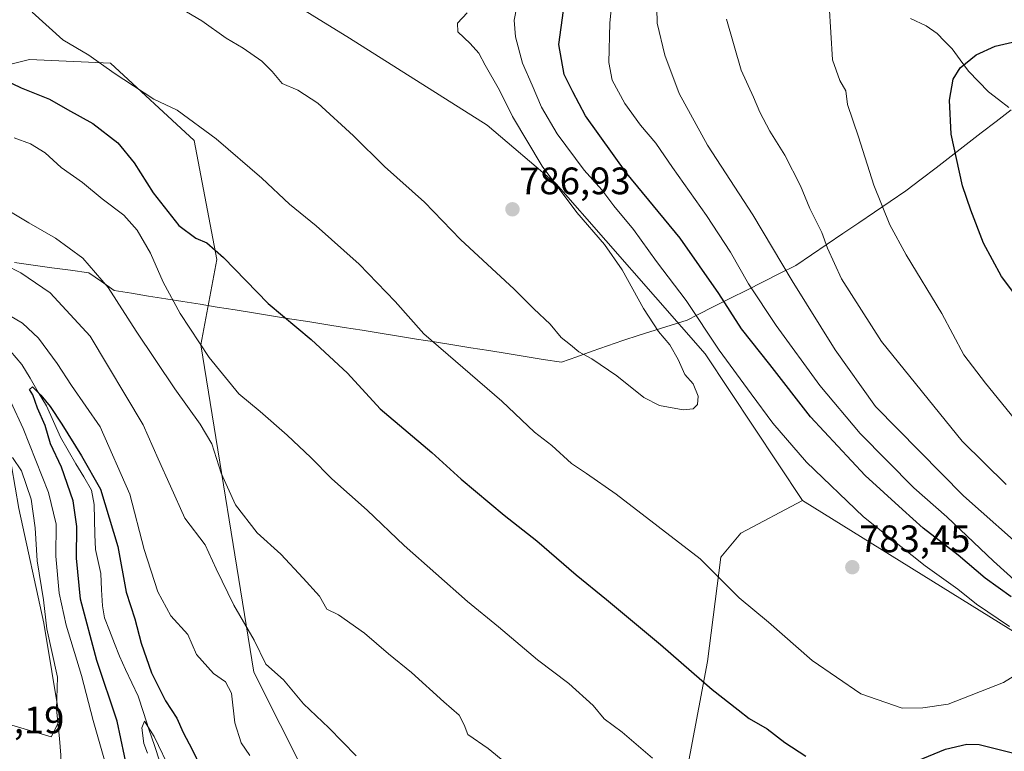
# Model space of a CAD drawing. Units: metres. Extents: x 590211 to 593647, y 4742903 to 4745262.
# Drawn here: x 591101 to 591359, y 4743810 to 4744002 of the extents above; entities that cross this region are included whole.
import ezdxf
from ezdxf.enums import TextEntityAlignment as Align

# ---------------------------------------------------------------- set-up
doc = ezdxf.new("R2010")
doc.units = ezdxf.units.M
doc.header["$MEASUREMENT"] = 0
for name, color, linetype, lineweight in [('Arbolado forestal CxS', 92, 'Continuous', 0), ('Carátula', 7, 'Continuous', 5), ('Corriente natural lineal', 142, 'Continuous', 13), ('Cultivos herbáceos CxS', 92, 'Continuous', 0), ('Curva de nivel maestra', 36, 'Continuous', 30), ('Curva de nivel normal', 36, 'Continuous', 0), ('Entidad de ámbito territorial', 19, 'Continuous', 0), ('Entidad de ámbito territorial CxS', 92, 'Continuous', 0), ('Pastizal CxS', 92, 'Continuous', 0), ('Punto de cota en terreno', 7, 'Continuous', 0), ('Rótulo de punto de cota en terreno', 19, 'Continuous', 0)]:
    doc.layers.add(name, color=color, linetype=linetype, lineweight=lineweight)
doc.styles.add('Arial', font='txt', dxfattribs={"height": 0.2})

# ---------------------------------------------------------------- blocks, each defined once
blk = doc.blocks.new('*U167')
at = {"layer": 'Arbolado forestal CxS', "color": 92, "linetype": 'Continuous', "lineweight": 0}
blk.add_polyline3d([(591363.3353, 4743840.5443, 779.74), (591306.3027, 4743876.0229, 783.4416), (591280.8735, 4743914.3881, 781.9777), (591241.8343, 4743958.8703, 784.7628), (591223.8225, 4743974.2785, 786.9802), (591187.8041, 4743997.0237, 787.7776), (591149.8257, 4744020.4923, 787.8605), (591128.0533, 4744055.3293, 791.0309), (591122.6101, 4744064.0389, 791.8161), (591124.7885, 4744115.2059, 801.7113), (591121.5229, 4744138.0677, 805.5772), (591095.1177, 4744184.2713, 810.9744)], dxfattribs=at)
blk = doc.blocks.new('*U170')
at = {"layer": 'Arbolado forestal CxS', "color": 92, "linetype": 'Continuous', "lineweight": 0}
for points in [[(591079.8403, 4743822.9025, 767.0312), (591109.6873, 4743814.1053, 760.0009), (591112.0015, 4743818.5221, 759.1623), (591107.7783, 4743843.9131, 759.0327), (591101.2699, 4743873.8547, 760.8024)], [(591092.0711, 4743988.4567, 773.855), (591104.0459, 4743991.4239, 777.0857), (591125.2609, 4743990.4345, 780.0218), (591147.1445, 4743970.2343, 778.7216), (591153.0361, 4743939.0927, 774.4246), (591148.8307, 4743916.7429, 770.0752), (591162.7559, 4743831.0601, 758.9265), (591183.3339, 4743790.1143, 756.3038), (591198.7977, 4743786.7541, 758.14), (591220.0435, 4743763.7509, 756.0277), (591248.8989, 4743778.0433, 761.7293), (591243.4529, 4743790.0195, 763.8041), (591257.6121, 4743803.0833, 767.7747), (591275.7523, 4743803.6939, 770.0189), (591306.6231, 4743807.4365, 773.5831), (591333.7359, 4743796.0061, 770.165), (591346.9217, 4743775.8649, 765.684), (591352.3773, 4743755.7103, 761.6816), (591352.3667, 4743733.4073, 757.6427), (591345.8313, 4743722.5205, 754.8619), (591330.9243, 4743718.3897, 752.5452), (591281.5715, 4743721.4323, 747.6014), (591242.3625, 4743725.7879, 743.0093), (591246.7183, 4743698.5709, 736.9897)]]:
    blk.add_polyline3d(points, dxfattribs=at)
blk = doc.blocks.new('*U174')
at = {"layer": 'Cultivos herbáceos CxS', "color": 92, "linetype": 'Continuous', "lineweight": 0}
blk.add_polyline3d([(591101.2699, 4743873.8547, 760.8024), (591107.7783, 4743843.9131, 759.0327), (591112.0015, 4743818.5221, 759.1623), (591109.6873, 4743814.1053, 760.0009), (591109.6873, 4743814.1053, 760.0009), (591079.8403, 4743822.9025, 767.0312)], dxfattribs=at)
blk = doc.blocks.new('5PATER')
at = {"layer": 'Carátula', "linetype": 'Continuous', "lineweight": 5}
h = blk.add_hatch(color=250, dxfattribs=at)
edge = h.paths.add_edge_path()
edge.add_ellipse((0, 0.01), major_axis=(-1.33, -1.34), ratio=0.999422, start_angle=0, end_angle=360)

msp = doc.modelspace()

# ---------------------------------------------------------------- linework, layer by layer
at = {"layer": 'Arbolado forestal CxS', "color": 92, "linetype": 'Continuous', "lineweight": 0}
for points in [[(591306.3027, 4743876.0229, 783.4416), (591280.8735, 4743914.3881, 781.9777), (591241.8343, 4743958.8703, 784.7628), (591223.8225, 4743974.2785, 786.9802), (591187.8041, 4743997.0237, 787.7776), (591149.8257, 4744020.4923, 787.8605), (591128.0533, 4744055.3293, 791.0309), (591122.6101, 4744064.0389, 791.8161), (591124.7885, 4744115.2059, 801.7113), (591121.5229, 4744138.0677, 805.5772), (591095.1177, 4744184.2713, 810.9744)], [(591275.7523, 4743803.6939, 770.0189), (591257.6121, 4743803.0833, 767.7747), (591243.4529, 4743790.0195, 763.8041), (591248.8989, 4743778.0433, 761.7293), (591220.0435, 4743763.7509, 756.0277), (591198.7977, 4743786.7541, 758.14), (591183.3339, 4743790.1143, 756.3038), (591162.7559, 4743831.0601, 758.9265), (591148.8307, 4743916.7429, 770.0752), (591153.0361, 4743939.0927, 774.4246), (591147.1445, 4743970.2343, 778.7216), (591125.2609, 4743990.4345, 780.0218), (591104.0459, 4743991.4239, 777.0857), (591092.0711, 4743988.4567, 773.855), (591080.0849, 4743987.0691, 772.6328), (591060.4521, 4743988.7523, 770.3307), (591059.4875, 4743988.4311, 770.0909), (591042.7761, 4743982.8607, 765.6537), (591018.0733, 4743970.5909, 760.8292)], [(591079.8403, 4743822.9025, 767.0312), (591109.6873, 4743814.1053, 760.0009), (591112.0015, 4743818.5221, 759.1623), (591107.7783, 4743843.9131, 759.0327), (591101.2699, 4743873.8547, 760.8024), (591099.3311, 4743885.0965, 760.3336), (591087.7155, 4743906.2161, 761.3498), (591068.1799, 4743913.0803, 763.4106), (591050.2285, 4743923.6405, 762.1377), (591039.6687, 4743936.3125, 761.0318), (591034.1481, 4743936.3583, 761.946), (591025.3117, 4743937.8307, 762.3124), (591024.0483, 4743938.0411, 762.335), (590996.9011, 4743932.0891, 766.7568), (590985.5405, 4743923.1031, 768.9513), (590983.9415, 4743910.3155, 770.0537)], [(591382.5387, 4743687.6823, 739.973), (591350.8755, 4743676.2127, 737.5965), (591336.6053, 4743657.6521, 727.8163), (591336.6053, 4743657.6521, 727.8163), (591277.8097, 4743675.9567, 737.6768), (591246.7183, 4743698.5709, 736.9897), (591242.3625, 4743725.7879, 743.0093), (591281.5715, 4743721.4323, 747.6014), (591330.9243, 4743718.3897, 752.5452), (591345.8313, 4743722.5205, 754.8619), (591352.3667, 4743733.4073, 757.6427), (591352.3773, 4743755.7103, 761.6816), (591346.9217, 4743775.8649, 765.684), (591333.7359, 4743796.0061, 770.165), (591306.6231, 4743807.4365, 773.5831), (591275.7523, 4743803.6939, 770.0189), (591281.4277, 4743833.8189, 775.8317), (591284.9425, 4743861.1255, 780.732), (591290.1445, 4743867.4211, 782.5196), (591306.3027, 4743876.0229, 783.4416), (591363.3353, 4743840.5443, 779.74)], [(591306.3027, 4743876.0229, 783.4416), (591290.1445, 4743867.4211, 782.5196), (591284.9425, 4743861.1255, 780.732), (591281.4277, 4743833.8189, 775.8317), (591275.7523, 4743803.6939, 770.0189)], [(591306.3027, 4743876.0229, 783.4416), (591363.3353, 4743840.5443, 779.74), (591399.9681, 4743808.5241, 775.3011), (591427.1953, 4743775.8639, 776.6969), (591502.1209, 4743705.4395, 770.892)], [(591306.3027, 4743876.0229, 783.4416), (591363.3353, 4743840.5443, 779.74), (591399.9681, 4743808.5241, 775.3011), (591427.1953, 4743775.8639, 776.6969), (591502.1209, 4743705.4395, 770.892)]]:
    msp.add_polyline3d(points, dxfattribs=at)
at = {"layer": 'Corriente natural lineal', "color": 142, "linetype": 'Continuous', "lineweight": 13}
for points in [[(591334.559, 4744002.1604, 752.312), (591338.6685, 4744000.2696, 751.8817), (591341.5934, 4743998.2127, 751.2944), (591343.5154, 4743996.2391, 751.0985), (591345.4374, 4743994.2655, 750.8049), (591347.5952, 4743991.3168, 750.2133), (591349.7529, 4743988.368, 749.6977), (591352.3709, 4743985.6903, 749.3666), (591354.9889, 4743983.0126, 748.9863), (591357.635, 4743980.9523, 748.6864), (591360.281, 4743978.892, 748.3295)], [(591099.0325, 4743915.0552, 751.3846), (591102.0171, 4743911.565, 750.7096), (591104.1729, 4743907.9728, 750.6911), (591106.3286, 4743904.3807, 749.9396), (591108.4844, 4743900.7885, 750.201), (591110.3015, 4743896.6546, 749.759), (591112.1187, 4743892.5208, 749.1873), (591114.156, 4743889.0648, 749.3307), (591116.1933, 4743885.6088, 748.6715), (591118.2306, 4743882.1528, 748.7132), (591120.2679, 4743878.6968, 748.003), (591120.9475, 4743874.9783, 747.7216), (591121.0576, 4743871.0239, 747.7656), (591121.1677, 4743867.0695, 747.7733), (591121.2778, 4743863.1151, 747.487), (591121.99, 4743859.9958, 747.3498), (591122.7021, 4743856.8766, 747.4845), (591122.9067, 4743852.628, 747.4149), (591123.1113, 4743848.3794, 747.0539), (591123.6337, 4743845.2625, 746.915), (591124.9401, 4743841.918, 746.7976), (591126.2464, 4743838.5735, 746.3751), (591127.5528, 4743835.229, 746.3865), (591129.1793, 4743831.741, 746.3782), (591130.8059, 4743828.2529, 746.0256), (591132.4324, 4743824.7649, 745.8924), (591133.8641, 4743820.4609, 745.7205), (591135.2959, 4743816.1569, 745.3479), (591136.7276, 4743811.8529, 744.632), (591138.1594, 4743807.5489, 744.8385)]]:
    msp.add_polyline3d(points, dxfattribs=at)
at = {"layer": 'Cultivos herbáceos CxS', "color": 92, "linetype": 'Continuous', "lineweight": 0}
msp.add_polyline3d([(591079.8403, 4743822.9025, 767.0312), (591109.6873, 4743814.1053, 760.0009), (591112.0015, 4743818.5221, 759.1623), (591107.7783, 4743843.9131, 759.0327), (591101.2699, 4743873.8547, 760.8024), (591099.3311, 4743885.0965, 760.3336), (591087.7155, 4743906.2161, 761.3498), (591068.1799, 4743913.0803, 763.4106), (591050.2285, 4743923.6405, 762.1377), (591039.6687, 4743936.3125, 761.0318), (591034.1481, 4743936.3583, 761.946), (591025.3117, 4743937.8307, 762.3124), (591024.0483, 4743938.0411, 762.335), (590996.9011, 4743932.0891, 766.7568), (590985.5405, 4743923.1031, 768.9513), (590983.9415, 4743910.3155, 770.0537)], dxfattribs=at)
at = {"layer": 'Curva de nivel maestra', "color": 36, "linetype": 'Continuous', "lineweight": 30}
for points in [[(591360.93, 4743850.75, 775), (591354.11, 4743855.68, 775), (591347.05, 4743861.67, 775), (591337.9, 4743868.76, 775), (591332.45, 4743873.64, 775), (591322.68, 4743882.55, 775), (591308.39, 4743897.91, 775), (591297.78, 4743911.62, 775), (591290.34, 4743920.92, 775), (591284.44, 4743930.2, 775), (591274.3, 4743944.64, 775), (591260.35, 4743961.63, 775), (591249.56, 4743976.72, 775), (591246.2, 4743982.93, 775), (591243.92, 4743987.53, 775), (591242.51, 4743995.32, 775), (591243.73, 4744004.27, 775)], [(591367.04, 4743923.23, 750), (591358.41, 4743934.66, 750), (591353.66, 4743943.38, 750), (591350.4, 4743951.96, 750), (591348.18, 4743958.36, 750), (591345.24, 4743971.93, 750), (591344.82, 4743980.75, 750), (591345.74, 4743986.29, 750), (591347.61, 4743989.29, 750), (591351.73, 4743992.63, 750), (591356.7, 4743994.93, 750), (591363.52, 4743996.52, 750)], [(591091.96, 4743988.73, 775), (591101.84, 4743983.98, 775), (591109.24, 4743981.05, 775), (591114, 4743978.35, 775), (591120.58, 4743974.64, 775), (591127.18, 4743969.63, 775), (591131.41, 4743964.37, 775), (591136.38, 4743956.55, 775), (591143.15, 4743948.02, 775), (591147.59, 4743944.64, 775), (591150.4, 4743943.46, 775), (591154.77, 4743939.6, 775), (591166.52, 4743927.57, 775), (591177.73, 4743918.1, 775), (591187.26, 4743909.31, 775), (591195.83, 4743899.99, 775), (591209.31, 4743888.59, 775), (591216.97, 4743881.6, 775), (591228.24, 4743872.13, 775), (591236.82, 4743865.39, 775), (591247.05, 4743856.5, 775), (591255.04, 4743850.1, 775), (591269.14, 4743838.32, 775), (591282.67, 4743826.49, 775), (591289.48, 4743821.2, 775), (591292.38, 4743818.87, 775), (591297.04, 4743816.23, 775), (591301.73, 4743812.6, 775), (591307.22, 4743809.09, 775)], [(591129.89, 4743804.57, 750), (591126.96, 4743818.18, 750), (591121.64, 4743834.08, 750), (591117.34, 4743850.16, 750), (591116.35, 4743860.85, 750), (591116.4, 4743869.22, 750), (591115.45, 4743875.94, 750), (591112.42, 4743884.69, 750), (591109.53, 4743890.83, 750), (591108.09, 4743895.59, 750), (591106.11, 4743900.16, 750), (591104.9, 4743903.64, 750), (591104.07, 4743905, 750), (591104.8, 4743905.75, 750), (591106.97, 4743903.56, 750), (591109.48, 4743900.63, 750), (591112.52, 4743896.01, 750), (591117.61, 4743887.66, 750), (591122.57, 4743878.98, 750), (591127.13, 4743863.97, 750), (591129.36, 4743851.98, 750), (591131.6, 4743845.01, 750), (591133.28, 4743838.64, 750), (591135.95, 4743830.91, 750), (591139.62, 4743823.58, 750), (591142.62, 4743819, 750), (591144.24, 4743815.22, 750), (591146.64, 4743810.81, 750), (591151.04, 4743801.56, 750)], [(591334.84, 4743807.22, 775), (591343.72, 4743810.89, 775), (591349.33, 4743812.19, 775), (591352.51, 4743812.12, 775), (591362.98, 4743809.52, 775)]]:
    msp.add_polyline3d(points, dxfattribs=at)
at = {"layer": 'Curva de nivel normal', "color": 36, "linetype": 'Continuous', "lineweight": 0}
for points in [[(591365.26, 4743851.99, 770), (591356.27, 4743860.08, 770), (591344.06, 4743871.69, 770), (591335.44, 4743879.29, 770), (591321.44, 4743893.56, 770), (591310.87, 4743906.08, 770), (591299.42, 4743921.84, 770), (591292.16, 4743932.68, 770), (591287.46, 4743941.02, 770), (591281.2, 4743950.56, 770), (591272.28, 4743963.12, 770), (591267.97, 4743969.5, 770), (591263.88, 4743974.27, 770), (591259.82, 4743979.91, 770), (591256.5, 4743986.06, 770), (591255.67, 4743990.63, 770), (591255.9, 4744000.96, 770), (591257.02, 4744012.63, 770)], [(591366.16, 4743861.49, 765), (591348.42, 4743877.19, 765), (591325.42, 4743900.6, 765), (591314.86, 4743915.4, 765), (591303.64, 4743933.53, 765), (591293.28, 4743950.78, 765), (591281.49, 4743969.03, 765), (591274.06, 4743982.51, 765), (591270.28, 4743992.59, 765), (591268.27, 4744000.96, 765), (591268.13, 4744008.96, 765)], [(591139.66, 4744007.26, 785), (591149.15, 4744001.56, 785), (591155.5, 4743997.03, 785), (591159.95, 4743994.36, 785), (591164.82, 4743990.98, 785), (591167.52, 4743988.29, 785), (591170.18, 4743985.16, 785), (591174.27, 4743983.37, 785), (591179.5, 4743979.98, 785), (591188.79, 4743971.46, 785), (591196.91, 4743963.45, 785), (591207.43, 4743954.1, 785), (591216.81, 4743944.31, 785), (591230.82, 4743931.32, 785), (591236.02, 4743926.2, 785), (591240.28, 4743922.12, 785), (591243.13, 4743918.63, 785), (591245.56, 4743916.73, 785), (591247.77, 4743914.94, 785), (591251.19, 4743913.07, 785), (591257.74, 4743908.59, 785), (591264.76, 4743902.97, 785), (591268.87, 4743900.87, 785), (591275.07, 4743899.71, 785), (591277.72, 4743899.94, 785), (591278.82, 4743901.11, 785), (591279.03, 4743903.31, 785), (591277.66, 4743906.57, 785), (591275.51, 4743909.01, 785), (591273.77, 4743912.92, 785), (591271.63, 4743916.7, 785), (591268.63, 4743920.21, 785), (591264.68, 4743926.24, 785), (591259.12, 4743936.38, 785), (591254.53, 4743943.04, 785), (591247.23, 4743951.34, 785), (591238.2, 4743963.48, 785), (591230.4, 4743976.51, 785), (591227.01, 4743983.39, 785), (591223.25, 4743989.94, 785), (591221.64, 4743993.1, 785), (591219.39, 4743995.66, 785), (591216.08, 4743998.72, 785), (591216.05, 4744000.96, 785), (591218.53, 4744003.63, 785)], [(591360.44, 4743843.01, 780), (591351.88, 4743848.87, 780), (591346.96, 4743852.77, 780), (591338.37, 4743858.88, 780), (591322.24, 4743871.68, 780), (591307.34, 4743886.04, 780), (591298.52, 4743896.22, 780), (591292.89, 4743903.95, 780), (591284.51, 4743915.32, 780), (591275.86, 4743928.32, 780), (591268.07, 4743938.59, 780), (591262.12, 4743946.96, 780), (591256.98, 4743953.15, 780), (591253.84, 4743957.34, 780), (591249.21, 4743962.47, 780), (591242.12, 4743972, 780), (591238.03, 4743978.95, 780), (591235.55, 4743984.71, 780), (591233, 4743990.49, 780), (591231.17, 4743997.33, 780), (591230.82, 4744001.73, 780), (591231.6, 4744005.35, 780)], [(591361.79, 4743897.4, 755), (591354.21, 4743906.68, 755), (591348.53, 4743914.12, 755), (591342.8, 4743924.98, 755), (591333.41, 4743940.27, 755), (591329.21, 4743948.13, 755), (591325.02, 4743958.56, 755), (591320.97, 4743971.15, 755), (591318.12, 4743979.63, 755), (591317.68, 4743983.19, 755), (591316.1, 4743985.94, 755), (591314.19, 4743991.34, 755), (591313.3, 4744005.63, 755)], [(591104.74, 4744003.85, 780), (591112.76, 4743996.56, 780), (591119.57, 4743992.53, 780), (591126.15, 4743987.9, 780), (591136.61, 4743981.08, 780), (591142.68, 4743978.16, 780), (591152.84, 4743970.66, 780), (591164.86, 4743960.36, 780), (591172.07, 4743953.56, 780), (591179.03, 4743947.86, 780), (591190.28, 4743937.87, 780), (591199.7, 4743928.11, 780), (591207.25, 4743919.64, 780), (591227.66, 4743902.03, 780), (591236.14, 4743893.87, 780), (591240.69, 4743890.37, 780), (591245.84, 4743885.65, 780), (591249.81, 4743883.03, 780), (591257.52, 4743877.62, 780), (591279.53, 4743860.71, 780), (591289.71, 4743850.48, 780), (591297.41, 4743844.11, 780), (591308.82, 4743834.07, 780), (591321.56, 4743825.36, 780), (591332.37, 4743821.65, 780), (591337.77, 4743821.74, 780), (591344.46, 4743822.7, 780), (591358.94, 4743828.36, 780), (591361.91, 4743830.13, 780)], [(591359.6, 4743880.19, 760), (591348.09, 4743891.52, 760), (591327.01, 4743917.59, 760), (591316.56, 4743933.99, 760), (591312.84, 4743942.02, 760), (591311.36, 4743946.12, 760), (591308.26, 4743952.44, 760), (591305.8, 4743958.36, 760), (591301.67, 4743966.37, 760), (591297.8, 4743972.68, 760), (591295.17, 4743977.66, 760), (591293.53, 4743981.58, 760), (591290.25, 4743988.65, 760), (591286.42, 4744001.96, 760)], [(591099.98, 4743970.91, 770), (591104.25, 4743969.34, 770), (591108.16, 4743966.98, 770), (591112.31, 4743963.12, 770), (591117.89, 4743959.22, 770), (591123.05, 4743954.95, 770), (591128.68, 4743950.68, 770), (591132.23, 4743946.72, 770), (591135.7, 4743940.7, 770), (591139.02, 4743933.12, 770), (591143.47, 4743924.9, 770), (591151.06, 4743913.39, 770), (591158.78, 4743903.9, 770), (591164.41, 4743899.24, 770), (591171.5, 4743893.12, 770), (591177.65, 4743887.23, 770), (591183.11, 4743881.67, 770), (591192.42, 4743873.48, 770), (591202.05, 4743864.22, 770), (591218.64, 4743849.52, 770), (591226.8, 4743842.95, 770), (591236.94, 4743834.3, 770), (591245.16, 4743828.06, 770), (591251.5, 4743822.33, 770), (591254.42, 4743818.85, 770), (591259.13, 4743815.3, 770), (591267.03, 4743808.55, 770)], [(591091.81, 4743955.84, 765), (591103.87, 4743948.64, 765), (591110.8, 4743944.68, 765), (591118.01, 4743939.42, 765), (591124.63, 4743931.74, 765), (591131.96, 4743920.33, 765), (591142.08, 4743905.23, 765), (591148.73, 4743895.97, 765), (591151.72, 4743890.8, 765), (591154.2, 4743883.15, 765), (591157.97, 4743874.85, 765), (591163.6, 4743867.5, 765), (591169.79, 4743861.91, 765), (591175.66, 4743855.62, 765), (591179.88, 4743850.97, 765), (591181.82, 4743847.55, 765), (591184.9, 4743846.07, 765), (591191.73, 4743841.24, 765), (591197.99, 4743835.83, 765), (591204, 4743830.99, 765), (591212.49, 4743823.25, 765), (591216.45, 4743819.78, 765), (591217.76, 4743817.28, 765), (591218.76, 4743814.74, 765), (591224.05, 4743811.1, 765), (591232.74, 4743803.86, 765)], [(591089.34, 4743941.84, 760), (591101.8, 4743935.56, 760), (591109.46, 4743930.35, 760), (591119.88, 4743919.03, 760), (591133.8, 4743895.79, 760), (591137.69, 4743886.85, 760), (591140.92, 4743879.71, 760), (591144.65, 4743871.36, 760), (591149.98, 4743864.37, 760), (591152.88, 4743858.06, 760), (591157.46, 4743848.57, 760), (591162.86, 4743839.46, 760), (591165.91, 4743833.1, 760), (591170.52, 4743829.02, 760), (591175.7, 4743822.79, 760), (591182.37, 4743816.47, 760), (591189.55, 4743809.1, 760)], [(591095.28, 4743926.42, 755), (591102.24, 4743922.38, 755), (591106.37, 4743918.49, 755), (591111.27, 4743911.83, 755), (591115, 4743906.06, 755), (591122.48, 4743895.26, 755), (591130.28, 4743877.68, 755), (591134, 4743863.16, 755), (591137.58, 4743852.07, 755), (591140.99, 4743845.82, 755), (591145.44, 4743840.94, 755), (591147.71, 4743835.67, 755), (591152.14, 4743830.66, 755), (591155.34, 4743828.5, 755), (591156.88, 4743825.52, 755), (591157.78, 4743817.76, 755), (591159.39, 4743812.57, 755), (591161.72, 4743809.24, 755)], [(591124.2, 4743806.16, 755), (591120.73, 4743818.38, 755), (591117.66, 4743830.21, 755), (591113.65, 4743843.35, 755), (591111.76, 4743851.72, 755), (591110.96, 4743861.45, 755), (591111.03, 4743869.76, 755), (591108.98, 4743878.1, 755), (591102.34, 4743894.82, 755), (591099.14, 4743901.85, 755)], [(591120.48, 4743703.02, 760), (591120.87, 4743705.97, 760), (591119.6, 4743709.78, 760), (591114.44, 4743719.95, 760), (591110.08, 4743735.44, 760), (591110.8, 4743743.24, 760), (591113.92, 4743750.62, 760), (591117.61, 4743764.55, 760), (591117.66, 4743771.86, 760), (591115.36, 4743781.8, 760), (591113.71, 4743792.19, 760), (591112.32, 4743804.66, 760), (591112.26, 4743809.32, 760), (591111.89, 4743813.66, 760), (591111.06, 4743821.32, 760), (591111.4, 4743829.76, 760), (591108.61, 4743842.42, 760), (591107.73, 4743849.94, 760), (591106.03, 4743860.17, 760), (591105.5, 4743868.79, 760), (591104.49, 4743876.35, 760), (591101.93, 4743883.76, 760), (591099.61, 4743887.22, 760)], [(591134.89, 4743809.86, 745), (591133.92, 4743812.38, 745), (591133.41, 4743816.49, 745), (591134.12, 4743818.2, 745), (591136.64, 4743814.18, 745), (591141.1, 4743804.93, 745)]]:
    msp.add_polyline3d(points, dxfattribs=at)
at = {"layer": 'Entidad de ámbito territorial', "color": 19, "linetype": 'Continuous', "lineweight": 0}
msp.add_polyline3d([(591360.9219, 4743978.2806, 748.2281), (591356.9888, 4743975.2463, 748.5259), (591353.0556, 4743972.2119, 748.8398), (591349.1225, 4743969.1775, 749.3977), (591345.1894, 4743966.1431, 750.0908), (591341.2563, 4743963.1088, 750.9881), (591337.3231, 4743960.0744, 751.9809), (591333.39, 4743957.04, 753.0068), (591329.27, 4743954.2543, 754.2201), (591325.15, 4743951.4686, 755.5748), (591321.03, 4743948.6829, 756.9991), (591316.91, 4743945.8971, 758.4751), (591312.79, 4743943.1114, 759.7607), (591308.67, 4743940.3257, 761.3259), (591304.55, 4743937.54, 763.3179), (591300.27, 4743935.3833, 765.6222), (591295.99, 4743933.2267, 767.9212), (591291.71, 4743931.07, 770.6127), (591287.43, 4743928.9133, 773.8346), (591283.15, 4743926.7567, 776.5963), (591278.87, 4743924.6, 779.3103), (591276.15, 4743923.23, 781.1112), (591271.9475, 4743921.9, 783.2981), (591267.745, 4743920.57, 784.8575), (591263.5425, 4743919.24, 785.7253), (591259.34, 4743917.91, 785.9058), (591255.31, 4743916.475, 785.6907), (591251.28, 4743915.04, 785.16), (591247.25, 4743913.605, 784.4962), (591243.22, 4743912.17, 783.7995), (591238.4795, 4743912.9311, 783.2971), (591233.7389, 4743913.6921, 782.6661), (591228.9984, 4743914.4532, 782.0513), (591224.2579, 4743915.2142, 781.5369), (591219.5174, 4743915.9753, 781.1057), (591214.7768, 4743916.7363, 780.603), (591210.0363, 4743917.4974, 779.8185), (591205.2958, 4743918.2584, 779.2035), (591200.5553, 4743919.0195, 778.7307), (591195.8147, 4743919.7805, 778.0308), (591191.0742, 4743920.5416, 777.3895), (591186.3337, 4743921.3026, 776.7795), (591181.5932, 4743922.0637, 776.1592), (591176.8526, 4743922.8247, 775.5076), (591172.1121, 4743923.5858, 775.051), (591167.3716, 4743924.3468, 774.4207), (591162.6311, 4743925.1079, 773.8677), (591157.8905, 4743925.8689, 773.1961), (591153.15, 4743926.63, 772.8422), (591148.66, 4743927.3517, 772.0495), (591144.17, 4743928.0733, 770.8189), (591139.68, 4743928.795, 769.2938), (591135.19, 4743929.5167, 767.6796), (591130.7, 4743930.2383, 766.3702), (591126.21, 4743930.96, 764.985), (591122.905, 4743933.285, 764.5358), (591119.6, 4743935.61, 764.2135), (591114.73, 4743936.27, 763.1203), (591109.86, 4743936.93, 762.1921), (591104.9817, 4743937.59, 761.4328), (591100.1033, 4743938.25, 760.5805)], dxfattribs=at)
msp.add_polyline3d([(591360.9219, 4743978.2806, 748.2281), (591356.9888, 4743975.2463, 748.5259), (591353.0556, 4743972.2119, 748.8398), (591349.1225, 4743969.1775, 749.3977), (591345.1894, 4743966.1431, 750.0908), (591341.2563, 4743963.1088, 750.9881), (591337.3231, 4743960.0744, 751.9809), (591333.39, 4743957.04, 753.0068), (591329.27, 4743954.2543, 754.2201), (591325.15, 4743951.4686, 755.5748), (591321.03, 4743948.6829, 756.9991), (591316.91, 4743945.8971, 758.4751), (591312.79, 4743943.1114, 759.7607), (591308.67, 4743940.3257, 761.3259), (591304.55, 4743937.54, 763.3179), (591300.27, 4743935.3833, 765.6222), (591295.99, 4743933.2267, 767.9212), (591291.71, 4743931.07, 770.6127), (591287.43, 4743928.9133, 773.8346), (591283.15, 4743926.7567, 776.5963), (591278.87, 4743924.6, 779.3103), (591276.15, 4743923.23, 781.1112), (591271.9475, 4743921.9, 783.2981), (591267.745, 4743920.57, 784.8575), (591263.5425, 4743919.24, 785.7253), (591259.34, 4743917.91, 785.9058), (591255.31, 4743916.475, 785.6907), (591251.28, 4743915.04, 785.16), (591247.25, 4743913.605, 784.4962), (591243.22, 4743912.17, 783.7995), (591238.4795, 4743912.9311, 783.2971), (591233.7389, 4743913.6921, 782.6661), (591228.9984, 4743914.4532, 782.0513), (591224.2579, 4743915.2142, 781.5369), (591219.5174, 4743915.9753, 781.1057), (591214.7768, 4743916.7363, 780.603), (591210.0363, 4743917.4974, 779.8185), (591205.2958, 4743918.2584, 779.2035), (591200.5553, 4743919.0195, 778.7307), (591195.8147, 4743919.7805, 778.0308), (591191.0742, 4743920.5416, 777.3895), (591186.3337, 4743921.3026, 776.7795), (591181.5932, 4743922.0637, 776.1592), (591176.8526, 4743922.8247, 775.5076), (591172.1121, 4743923.5858, 775.051), (591167.3716, 4743924.3468, 774.4207), (591162.6311, 4743925.1079, 773.8677), (591157.8905, 4743925.8689, 773.1961), (591153.15, 4743926.63, 772.8422), (591148.66, 4743927.3517, 772.0495), (591144.17, 4743928.0733, 770.8189), (591139.68, 4743928.795, 769.2938), (591135.19, 4743929.5167, 767.6796), (591130.7, 4743930.2383, 766.3702), (591126.21, 4743930.96, 764.985), (591122.905, 4743933.285, 764.5358), (591119.6, 4743935.61, 764.2135), (591114.73, 4743936.27, 763.1203), (591109.86, 4743936.93, 762.1921), (591104.9817, 4743937.59, 761.4328), (591100.1033, 4743938.25, 760.5805)], dxfattribs=at)
at = {"layer": 'Entidad de ámbito territorial CxS', "color": 92, "linetype": 'Continuous', "lineweight": 0}
for points in [[(591360.9219, 4743978.2806, 748.2281), (591356.9888, 4743975.2463, 748.5259), (591353.0556, 4743972.2119, 748.8398), (591349.1225, 4743969.1775, 749.3977), (591345.1894, 4743966.1431, 750.0908), (591341.2563, 4743963.1088, 750.9881), (591337.3231, 4743960.0744, 751.9809), (591333.39, 4743957.04, 753.0068), (591329.27, 4743954.2543, 754.2201), (591325.15, 4743951.4686, 755.5748), (591321.03, 4743948.6829, 756.9991), (591316.91, 4743945.8971, 758.4751), (591312.79, 4743943.1114, 759.7607), (591308.67, 4743940.3257, 761.3259), (591304.55, 4743937.54, 763.3179), (591300.27, 4743935.3833, 765.6222), (591295.99, 4743933.2267, 767.9212), (591291.71, 4743931.07, 770.6127), (591287.43, 4743928.9133, 773.8346), (591283.15, 4743926.7567, 776.5963), (591278.87, 4743924.6, 779.3103), (591276.15, 4743923.23, 781.1112), (591271.9475, 4743921.9, 783.2981), (591267.745, 4743920.57, 784.8575), (591263.5425, 4743919.24, 785.7253), (591259.34, 4743917.91, 785.9058), (591255.31, 4743916.475, 785.6907), (591251.28, 4743915.04, 785.16), (591247.25, 4743913.605, 784.4962), (591243.22, 4743912.17, 783.7995), (591238.4795, 4743912.9311, 783.2971), (591233.7389, 4743913.6921, 782.6661), (591228.9984, 4743914.4532, 782.0513), (591224.2579, 4743915.2142, 781.5369), (591219.5174, 4743915.9753, 781.1057), (591214.7768, 4743916.7363, 780.603), (591210.0363, 4743917.4974, 779.8185), (591205.2958, 4743918.2584, 779.2035), (591200.5553, 4743919.0195, 778.7307), (591195.8147, 4743919.7805, 778.0308), (591191.0742, 4743920.5416, 777.3895), (591186.3337, 4743921.3026, 776.7795), (591181.5932, 4743922.0637, 776.1592), (591176.8526, 4743922.8247, 775.5076), (591172.1121, 4743923.5858, 775.051), (591167.3716, 4743924.3468, 774.4207), (591162.6311, 4743925.1079, 773.8677), (591157.8905, 4743925.8689, 773.1961), (591153.15, 4743926.63, 772.8422), (591148.66, 4743927.3517, 772.0495), (591144.17, 4743928.0733, 770.8189), (591139.68, 4743928.795, 769.2938), (591135.19, 4743929.5167, 767.6796), (591130.7, 4743930.2383, 766.3702), (591126.21, 4743930.96, 764.985), (591122.905, 4743933.285, 764.5358), (591119.6, 4743935.61, 764.2135), (591114.73, 4743936.27, 763.1203), (591109.86, 4743936.93, 762.1921), (591104.9817, 4743937.59, 761.4328), (591100.1033, 4743938.25, 760.5805)], [(591100.1033, 4743938.25, 760.5805), (591104.9817, 4743937.59, 761.4328), (591109.86, 4743936.93, 762.1921), (591114.73, 4743936.27, 763.1203), (591119.6, 4743935.61, 764.2135), (591122.905, 4743933.285, 764.5358), (591126.21, 4743930.96, 764.985), (591130.7, 4743930.2383, 766.3702), (591135.19, 4743929.5167, 767.6796), (591139.68, 4743928.795, 769.2938), (591144.17, 4743928.0733, 770.8189), (591148.66, 4743927.3517, 772.0495), (591153.15, 4743926.63, 772.8422), (591157.8905, 4743925.8689, 773.1961), (591162.6311, 4743925.1079, 773.8677), (591167.3716, 4743924.3468, 774.4207), (591172.1121, 4743923.5858, 775.051), (591176.8526, 4743922.8247, 775.5076), (591181.5932, 4743922.0637, 776.1592), (591186.3337, 4743921.3026, 776.7795), (591191.0742, 4743920.5416, 777.3895), (591195.8147, 4743919.7805, 778.0308), (591200.5553, 4743919.0195, 778.7307), (591205.2958, 4743918.2584, 779.2035), (591210.0363, 4743917.4974, 779.8185), (591214.7768, 4743916.7363, 780.603), (591219.5174, 4743915.9753, 781.1057), (591224.2579, 4743915.2142, 781.5369), (591228.9984, 4743914.4532, 782.0513), (591233.7389, 4743913.6921, 782.6661), (591238.4795, 4743912.9311, 783.2971), (591243.22, 4743912.17, 783.7995), (591247.25, 4743913.605, 784.4962), (591251.28, 4743915.04, 785.16), (591255.31, 4743916.475, 785.6907), (591259.34, 4743917.91, 785.9058), (591263.5425, 4743919.24, 785.7253), (591267.745, 4743920.57, 784.8575), (591271.9475, 4743921.9, 783.2981), (591276.15, 4743923.23, 781.1112), (591278.87, 4743924.6, 779.3103), (591283.15, 4743926.7567, 776.5963), (591287.43, 4743928.9133, 773.8346), (591291.71, 4743931.07, 770.6127), (591295.99, 4743933.2267, 767.9212), (591300.27, 4743935.3833, 765.6222), (591304.55, 4743937.54, 763.3179), (591308.67, 4743940.3257, 761.3259), (591312.79, 4743943.1114, 759.7607), (591316.91, 4743945.8971, 758.4751), (591321.03, 4743948.6829, 756.9991), (591325.15, 4743951.4686, 755.5748), (591329.27, 4743954.2543, 754.2201), (591333.39, 4743957.04, 753.0068), (591337.3231, 4743960.0744, 751.9809), (591341.2563, 4743963.1088, 750.9881), (591345.1894, 4743966.1431, 750.0908), (591349.1225, 4743969.1775, 749.3977), (591353.0556, 4743972.2119, 748.8398), (591356.9888, 4743975.2463, 748.5259), (591360.9219, 4743978.2806, 748.2281)]]:
    msp.add_polyline3d(points, dxfattribs=at)
at = {"layer": 'Pastizal CxS', "color": 92, "linetype": 'Continuous', "lineweight": 0}
for points in [[(591306.3027, 4743876.0229, 783.4416), (591280.8735, 4743914.3881, 781.9777), (591241.8343, 4743958.8703, 784.7628), (591223.8225, 4743974.2785, 786.9802), (591187.8041, 4743997.0237, 787.7776), (591149.8257, 4744020.4923, 787.8605), (591128.0533, 4744055.3293, 791.0309), (591122.6101, 4744064.0389, 791.8161), (591124.7885, 4744115.2059, 801.7113), (591121.5229, 4744138.0677, 805.5772), (591095.1177, 4744184.2713, 810.9744)], [(591149.8257, 4744020.4923, 787.8605), (591187.8041, 4743997.0237, 787.7776), (591223.8225, 4743974.2785, 786.9802), (591241.8343, 4743958.8703, 784.7628), (591280.8735, 4743914.3881, 781.9777), (591306.3027, 4743876.0229, 783.4416), (591290.1445, 4743867.4211, 782.5196), (591284.9425, 4743861.1255, 780.732), (591281.4277, 4743833.8189, 775.8317), (591275.7523, 4743803.6939, 770.0189), (591257.6121, 4743803.0833, 767.7747), (591243.4529, 4743790.0195, 763.8041), (591248.8989, 4743778.0433, 761.7293), (591220.0435, 4743763.7509, 756.0277), (591220.0435, 4743763.7509, 756.0277), (591198.7977, 4743786.7541, 758.14), (591183.3339, 4743790.1143, 756.3038), (591162.7559, 4743831.0601, 758.9265), (591148.8307, 4743916.7429, 770.0752), (591153.0361, 4743939.0927, 774.4246), (591147.1445, 4743970.2343, 778.7216), (591125.2609, 4743990.4345, 780.0218), (591104.0459, 4743991.4239, 777.0857), (591092.0711, 4743988.4567, 773.855)], [(591275.7523, 4743803.6939, 770.0189), (591257.6121, 4743803.0833, 767.7747), (591243.4529, 4743790.0195, 763.8041), (591248.8989, 4743778.0433, 761.7293), (591220.0435, 4743763.7509, 756.0277), (591198.7977, 4743786.7541, 758.14), (591183.3339, 4743790.1143, 756.3038), (591162.7559, 4743831.0601, 758.9265), (591148.8307, 4743916.7429, 770.0752), (591153.0361, 4743939.0927, 774.4246), (591147.1445, 4743970.2343, 778.7216), (591125.2609, 4743990.4345, 780.0218), (591104.0459, 4743991.4239, 777.0857), (591092.0711, 4743988.4567, 773.855), (591080.0849, 4743987.0691, 772.6328), (591060.4521, 4743988.7523, 770.3307), (591059.4875, 4743988.4311, 770.0909), (591042.7761, 4743982.8607, 765.6537), (591018.0733, 4743970.5909, 760.8292)], [(591306.3027, 4743876.0229, 783.4416), (591290.1445, 4743867.4211, 782.5196), (591284.9425, 4743861.1255, 780.732), (591281.4277, 4743833.8189, 775.8317), (591275.7523, 4743803.6939, 770.0189)]]:
    msp.add_polyline3d(points, dxfattribs=at)

# ---------------------------------------------------------------- block references
at = {"layer": 'Arbolado forestal CxS', "color": 92, "linetype": 'Continuous', "lineweight": 0}
for name in ['*U167', '*U170']:
    msp.add_blockref(name, (0, 0), dxfattribs=at)
at = {"layer": 'Cultivos herbáceos CxS', "color": 92, "linetype": 'Continuous', "lineweight": 0}
msp.add_blockref('*U174', (0, 0), dxfattribs=at)
at = {"layer": 'Punto de cota en terreno', "linetype": 'Continuous', "lineweight": 0}
for p in [(591230.41, 4743952.21, 786.93), (591319.35, 4743858.51, 783.45)]:
    msp.add_blockref('5PATER', p, dxfattribs=at)

# ---------------------------------------------------------------- texts
at = {"layer": 'Rótulo de punto de cota en terreno', "color": 19, "linetype": 'Continuous', "lineweight": 0, "style": 'Arial'}
for s, p in [('786,93', (591232.1739, 4743953.9739)), ('783,45', (591321.1139, 4743860.2739)), ('767,19', (591084.0139, 4743812.8339))]:
    msp.add_text(s, height=7, dxfattribs=at).set_placement(p, align=Align.BOTTOM_LEFT)

doc.saveas('drawing.dxf')
